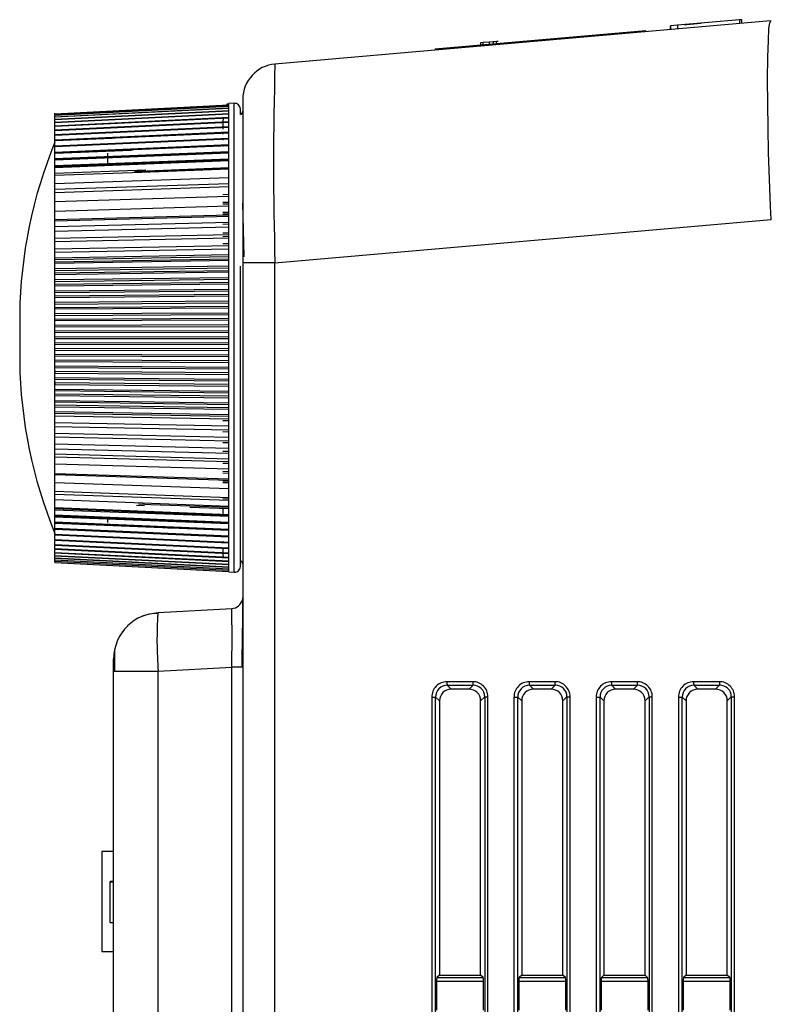
# Model space of a CAD drawing. Extents: x 35 to 796, y 48 to 550.
# Drawn here: x 35 to 56, y 389 to 417 of the extents above; entities that cross this region are included whole.
import ezdxf

# ---------------------------------------------------------------- set-up
doc = ezdxf.new("R2010")
doc.units = 0
doc.layers.get('0').update_dxf_attribs({"linetype": 'CONTINUOUS'})

msp = doc.modelspace()

# ---------------------------------------------------------------- linework, layer by layer
at = {"color": 7, "linetype": 'CONTINUOUS'}
for p, q in [((56.167, 416.4764), (42.0986, 415.2456)), ((53.5239, 416.3452), (53.3235, 416.3276)), ((55.2848, 416.4992), (53.5239, 416.3452)), ((53.5239, 416.3452), (53.5239, 416.2452)), ((53.7297, 416.3632), (53.7779, 416.3674)), ((53.7297, 416.3632), (53.7779, 416.3674)), ((53.7832, 416.3678), (54.1903, 416.4035)), ((53.7832, 416.3678), (54.1903, 416.4035)), ((55.3511, 416.505), (55.2848, 416.4992)), ((55.2848, 416.4992), (55.2848, 416.3992)), ((55.3511, 416.405), (55.3511, 416.505)), ((55.3511, 416.405), (55.3511, 416.505)), ((46.6437, 415.6767), (52.6209, 416.1996)), ((52.6238, 416.1664), (52.6209, 416.1996)), ((53.323, 416.3276), (53.323, 416.2276)), ((53.3235, 416.3276), (53.323, 416.3276)), ((53.3235, 416.2276), (53.3235, 416.3276)), ((47.9358, 415.8569), (47.9358, 415.7897)), ((47.9358, 415.8569), (47.9358, 415.7897)), ((47.9371, 415.8564), (48.0107, 415.8628)), ((47.9371, 415.8564), (48.0107, 415.8628)), ((48.0107, 415.8628), (48.1858, 415.8781)), ((48.0107, 415.7628), (48.0107, 415.8628)), ((48.0107, 415.7628), (48.0107, 415.8628)), ((48.1858, 415.8781), (48.2905, 415.8873)), ((48.1858, 415.8116), (48.1858, 415.8781)), ((48.2905, 415.8873), (48.388, 415.8958)), ((48.2905, 415.8873), (48.2905, 415.8208)), ((48.388, 415.8958), (48.4356, 415.9)), ((48.388, 415.8958), (48.4356, 415.9)), ((48.388, 415.7958), (48.388, 415.8958)), ((48.388, 415.7958), (48.388, 415.8958)), ((48.4357, 415.8999), (48.4357, 415.9)), ((46.6437, 415.6767), (46.6466, 415.6435)), ((40.7857, 414.1068), (40.7445, 414.1047)), ((40.7857, 414.1068), (40.7445, 414.1047)), ((40.9404, 414.1318), (40.7858, 414.1237)), ((40.9404, 414.1318), (40.7858, 414.1237)), ((40.7858, 400.8323), (40.7858, 414.1237)), ((41.1858, 414.2494), (41.1858, 409.6005)), ((41.1858, 414.2494), (41.1858, 409.6005)), ((40.7858, 414.0818), (35.8524, 413.8271)), ((40.7858, 414.0818), (35.8524, 413.8271)), ((40.7858, 414.0781), (35.8524, 413.8236)), ((40.7858, 414.0781), (35.8524, 413.8236)), ((40.7858, 414.0468), (35.8524, 413.7934)), ((40.7858, 414.0468), (35.8524, 413.7934)), ((40.7858, 414.0406), (35.8524, 413.7876)), ((40.7858, 414.0406), (35.8524, 413.7876)), ((40.7858, 413.9937), (35.8524, 413.7424)), ((40.7858, 413.9937), (35.8524, 413.7424)), ((40.7858, 413.9852), (35.8524, 413.7343)), ((40.7858, 413.9852), (35.8524, 413.7343)), ((40.7858, 413.9229), (35.8524, 413.6742)), ((40.7858, 413.9229), (35.8524, 413.6742)), ((40.7858, 413.9119), (35.8524, 413.6638)), ((40.7858, 413.9119), (35.8524, 413.6638)), ((35.8524, 413.8422), (35.8524, 413.8505)), ((35.8524, 413.8422), (35.8524, 413.8505)), ((35.8524, 413.8354), (35.8524, 413.8422)), ((40.7858, 413.8343), (35.8524, 413.5891)), ((40.7858, 413.8343), (35.8524, 413.5891)), ((35.8524, 413.8236), (35.8524, 413.8328)), ((35.8524, 413.8236), (35.8524, 413.8328)), ((40.7857, 414.0887), (40.7535, 414.0871)), ((41.1199, 413.8123), (41.1158, 413.9698)), ((41.1199, 413.8123), (41.1158, 413.9698)), ((35.8524, 413.801), (35.8524, 413.8236)), ((40.7858, 413.821), (35.8524, 413.5764)), ((40.7858, 413.821), (35.8524, 413.5764)), ((35.8524, 413.7876), (35.8524, 413.7984)), ((35.8524, 413.7876), (35.8524, 413.7984)), ((35.8524, 413.7493), (35.8524, 413.7876)), ((35.8524, 413.7343), (35.8524, 413.7467)), ((35.8524, 413.7343), (35.8524, 413.7467)), ((35.8524, 413.6804), (35.8524, 413.7343)), ((40.7858, 413.7283), (35.8524, 413.4872)), ((40.7858, 413.7283), (35.8524, 413.4872)), ((40.7858, 413.7126), (35.8524, 413.4723)), ((40.7858, 413.7126), (35.8524, 413.4723)), ((35.8524, 413.6638), (35.8524, 413.6778)), ((35.8524, 413.6638), (35.8524, 413.6778)), ((35.8524, 413.5945), (35.8524, 413.6638)), ((40.7858, 413.6052), (35.8524, 413.3689)), ((40.7858, 413.6052), (35.8524, 413.3689)), ((35.8524, 413.5764), (35.8524, 413.5919)), ((35.8524, 413.5764), (35.8524, 413.5919)), ((40.7858, 413.5873), (35.8524, 413.3518)), ((40.7858, 413.5873), (35.8524, 413.3518)), ((35.8524, 413.4918), (35.8524, 413.5764)), ((40.6191, 413.6235), (40.6191, 413.4575)), ((40.6191, 413.6235), (40.6191, 413.4575)), ((35.8524, 413.4723), (35.8524, 413.4892)), ((35.8524, 413.4723), (35.8524, 413.4892)), ((35.8524, 413.3726), (35.8524, 413.4723)), ((40.7858, 413.4653), (35.8524, 413.2343)), ((40.7858, 413.4653), (35.8524, 413.2343)), ((40.7858, 413.4451), (35.8524, 413.2151)), ((40.7858, 413.4451), (35.8524, 413.2151)), ((35.8524, 413.3518), (35.8524, 413.37)), ((35.8524, 413.3518), (35.8524, 413.37)), ((35.8524, 413.2375), (35.8524, 413.3518)), ((40.7858, 413.309), (35.8524, 413.0841)), ((40.7858, 413.309), (35.8524, 413.0841)), ((40.7858, 413.2866), (35.8524, 413.0627)), ((40.7858, 413.2866), (35.8524, 413.0627)), ((40.6191, 413.4373), (40.6191, 413.4)), ((40.6191, 413.279), (40.6191, 413.2526)), ((40.6191, 413.2733), (40.6191, 413.2526)), ((35.8524, 413.2151), (35.8524, 413.2349)), ((35.8524, 413.2151), (35.8524, 413.2349)), ((35.8524, 413.0871), (35.8524, 413.2151)), ((40.7858, 413.1368), (35.8524, 412.9184)), ((40.7858, 413.1368), (35.8524, 412.9184)), ((37.4769, 413.1365), (35.8524, 413.0657)), ((37.4769, 413.1365), (35.8524, 413.0657)), ((40.7858, 413.1192), (35.8524, 412.9103)), ((40.7858, 413.1192), (35.8524, 412.9103)), ((40.7858, 413.1122), (35.8524, 412.8951)), ((40.7858, 413.1122), (35.8524, 412.8951)), ((35.8524, 413.0627), (35.8524, 413.0845)), ((35.8524, 413.0627), (35.8524, 413.0845)), ((35.8524, 412.9184), (35.8524, 413.0627)), ((40.6191, 413.1294), (40.6191, 413.0893)), ((40.6191, 413.1294), (40.6191, 413.0893)), ((40.7858, 412.949), (35.8524, 412.7378)), ((40.7858, 412.949), (35.8524, 412.7378)), ((40.7858, 412.9424), (35.8524, 412.7401)), ((40.7858, 412.9424), (35.8524, 412.7401)), ((40.7858, 412.9223), (35.8524, 412.7125)), ((40.7858, 412.9223), (35.8524, 412.7125)), ((35.8524, 412.8951), (35.8524, 412.9187)), ((35.8524, 412.8951), (35.8524, 412.9187)), ((35.8524, 412.7401), (35.8524, 412.8951)), ((35.8524, 412.7164), (38.0291, 412.8051)), ((35.8524, 412.7164), (38.0291, 412.8051)), ((40.7858, 412.7506), (35.8524, 412.5554)), ((40.7858, 412.7506), (35.8524, 412.5554)), ((40.7858, 412.7462), (35.8524, 412.5429)), ((40.7858, 412.7462), (35.8524, 412.5429)), ((35.8524, 412.7125), (35.8524, 412.738)), ((35.8524, 412.7125), (35.8524, 412.738)), ((35.8524, 412.5298), (40.7858, 412.7237)), ((35.8524, 412.5298), (40.7858, 412.7237)), ((40.7858, 412.7176), (35.8524, 412.5157)), ((40.7858, 412.7176), (35.8524, 412.5157)), ((35.8524, 412.5554), (35.8524, 412.7125)), ((37.3524, 412.4396), (37.3524, 412.7204)), ((39.6705, 412.8749), (39.0592, 412.8716)), ((39.6705, 412.8749), (39.0592, 412.8716)), ((40.6191, 412.9418), (40.6191, 412.9107)), ((35.8524, 412.5429), (35.8524, 412.5554)), ((40.7858, 412.5444), (35.8524, 412.3568)), ((40.7858, 412.5444), (35.8524, 412.3568)), ((35.8524, 412.5157), (35.8524, 412.5429)), ((35.8524, 412.5157), (35.8524, 412.5429)), ((40.7858, 412.5289), (35.8524, 412.334)), ((40.7858, 412.5289), (35.8524, 412.334)), ((35.8524, 412.3568), (35.8524, 412.5157)), ((35.8524, 412.3294), (40.7858, 412.5156)), ((35.8524, 412.3294), (40.7858, 412.5156)), ((40.7858, 412.4984), (35.8524, 412.305)), ((40.7858, 412.4984), (35.8524, 412.305)), ((40.6191, 412.5224), (40.6191, 412.4919)), ((40.6191, 412.5224), (40.6191, 412.4919)), ((35.8524, 412.3294), (35.8524, 412.3568)), ((35.8524, 412.334), (35.8524, 412.3568)), ((35.8524, 412.305), (35.8524, 412.334)), ((35.8524, 412.305), (35.8524, 412.334)), ((35.8524, 412.1448), (35.8524, 412.305)), ((40.7858, 412.2979), (38.2244, 412.2013)), ((40.7858, 412.2979), (38.2244, 412.2013)), ((38.2244, 412.2013), (38.2244, 412.2013)), ((38.2244, 412.2013), (38.2244, 412.2013)), ((40.7858, 412.2655), (38.3169, 412.1732)), ((40.7858, 412.2655), (38.3169, 412.1732)), ((38.4117, 412.208), (40.7858, 412.2937)), ((38.4117, 412.208), (40.7858, 412.2937)), ((35.8524, 412.1157), (35.8524, 412.1448)), ((35.8524, 412.1157), (35.8524, 412.1448)), ((35.8524, 412.1118), (35.8524, 412.1157)), ((35.8524, 412.0811), (35.8524, 412.1118)), ((35.8524, 412.0811), (35.8524, 412.1118)), ((35.8524, 411.92), (35.8524, 412.0811)), ((40.7858, 412.0195), (35.8524, 411.8445)), ((40.7858, 412.0195), (35.8524, 411.8445)), ((35.8524, 411.8892), (35.8524, 411.92)), ((35.8524, 411.8892), (35.8524, 411.92)), ((35.8524, 411.877), (35.8524, 411.8892)), ((35.8524, 411.8445), (35.8524, 411.877)), ((35.8524, 411.8445), (35.8524, 411.877)), ((40.7858, 411.8448), (35.8524, 411.683)), ((40.7858, 411.8448), (35.8524, 411.683)), ((35.8524, 411.683), (35.8524, 411.8445)), ((40.7858, 411.761), (35.8524, 411.596)), ((40.7858, 411.761), (35.8524, 411.596)), ((35.8524, 411.6507), (35.8524, 411.683)), ((35.8524, 411.6507), (35.8524, 411.683)), ((35.8524, 411.63), (35.8524, 411.6507)), ((35.8524, 411.596), (35.8524, 411.63)), ((35.8524, 411.596), (35.8524, 411.63)), ((35.8524, 411.4346), (35.8524, 411.596)), ((40.7858, 411.4908), (35.8524, 411.3363)), ((40.7858, 411.4908), (35.8524, 411.3363)), ((35.8524, 411.4008), (35.8524, 411.4346)), ((35.8524, 411.4008), (35.8524, 411.4346)), ((35.8524, 411.3717), (35.8524, 411.4008)), ((35.8524, 411.3363), (35.8524, 411.3717)), ((35.8524, 411.3363), (35.8524, 411.3717)), ((35.8524, 411.1752), (35.8524, 411.3363)), ((40.7858, 411.2096), (35.8524, 411.0659)), ((40.7858, 411.2096), (35.8524, 411.0659)), ((35.8524, 411.1401), (35.8524, 411.1752)), ((35.8524, 411.1401), (35.8524, 411.1752)), ((35.8524, 411.1027), (35.8524, 411.1401)), ((35.8524, 411.0659), (35.8524, 411.1027)), ((35.8524, 411.0659), (35.8524, 411.1027)), ((35.8524, 410.9058), (35.8524, 411.0659)), ((41.2257, 409.7714), (41.1858, 411.2969)), ((41.2257, 409.7714), (41.1858, 411.2969)), ((40.7858, 410.9582), (35.8524, 410.8238)), ((40.7858, 410.9582), (35.8524, 410.8238)), ((40.7858, 410.9181), (35.8524, 410.7857)), ((40.7858, 410.9181), (35.8524, 410.7857)), ((35.8524, 410.8693), (35.8524, 410.9058)), ((35.8524, 410.8693), (35.8524, 410.9058)), ((35.8524, 410.8238), (35.8524, 410.8693)), ((35.8524, 410.7857), (35.8524, 410.8238)), ((35.8524, 410.7857), (35.8524, 410.8238)), ((35.8524, 410.6269), (35.8524, 410.7857)), ((42.0986, 409.6005), (56.1855, 410.8329)), ((40.7858, 410.7482), (35.8524, 410.6269)), ((40.7858, 410.7482), (35.8524, 410.6269)), ((35.8524, 410.5893), (35.8524, 410.6269)), ((35.8524, 410.5893), (35.8524, 410.6269)), ((40.7858, 410.6173), (35.8524, 410.4964)), ((40.7858, 410.6173), (35.8524, 410.4964)), ((35.8524, 410.5357), (35.8524, 410.5893)), ((35.8524, 410.4964), (35.8524, 410.5357)), ((35.8524, 410.4964), (35.8524, 410.5357)), ((35.8524, 410.3395), (35.8524, 410.4964)), ((35.8524, 410.3007), (40.7858, 410.4089)), ((35.8524, 410.3007), (40.7858, 410.4089)), ((35.8524, 410.3007), (35.8524, 410.3395)), ((35.8524, 410.3007), (35.8524, 410.3395)), ((40.7858, 410.3078), (35.8524, 410.1989)), ((40.7858, 410.3078), (35.8524, 410.1989)), ((35.8524, 410.2393), (35.8524, 410.3007)), ((35.8524, 410.1989), (35.8524, 410.2393)), ((35.8524, 410.1989), (35.8524, 410.2393)), ((35.8524, 410.0441), (35.8524, 410.1989)), ((35.8524, 410.0044), (40.7858, 410.1012)), ((35.8524, 410.0044), (40.7858, 410.1012)), ((35.8524, 410.0044), (35.8524, 410.0441)), ((35.8524, 410.0044), (35.8524, 410.0441)), ((35.8524, 409.9352), (35.8524, 410.0044)), ((40.7858, 409.9906), (35.8524, 409.8939)), ((40.7858, 409.9906), (35.8524, 409.8939)), ((35.8524, 409.8939), (35.8524, 409.9352)), ((35.8524, 409.8939), (35.8524, 409.9352)), ((35.8524, 409.7418), (35.8524, 409.8939)), ((40.7858, 409.829), (35.8524, 409.7418)), ((40.7858, 409.829), (35.8524, 409.7418)), ((35.8524, 409.7012), (40.7858, 409.7863)), ((35.8524, 409.7012), (40.7858, 409.7863)), ((35.8524, 409.7012), (35.8524, 409.7418)), ((35.8524, 409.7012), (35.8524, 409.7418)), ((40.7858, 409.7108), (35.8524, 409.6245)), ((40.7858, 409.7108), (35.8524, 409.6245)), ((35.8524, 409.6245), (35.8524, 409.7012)), ((40.7858, 409.6665), (35.8524, 409.5823)), ((40.7858, 409.6665), (35.8524, 409.5823)), ((35.8524, 409.5823), (35.8524, 409.6245)), ((35.8524, 409.5823), (35.8524, 409.6245)), ((35.8524, 409.4332), (35.8524, 409.5823)), ((40.7858, 409.5086), (35.8524, 409.4332)), ((40.7858, 409.5086), (35.8524, 409.4332)), ((35.8524, 409.3919), (40.7858, 409.4651)), ((35.8524, 409.3919), (40.7858, 409.4651)), ((35.8524, 409.3919), (35.8524, 409.4332)), ((35.8524, 409.3919), (35.8524, 409.4332)), ((35.8524, 409.3078), (35.8524, 409.3919)), ((40.7858, 409.3814), (35.8524, 409.3078)), ((40.7858, 409.3814), (35.8524, 409.3078)), ((41.1858, 409.6005), (41.1858, 276.4472)), ((42.0986, 409.6005), (41.1858, 409.6005)), ((42.0986, 276.4472), (42.0986, 409.6005)), ((40.7858, 409.3363), (35.8524, 409.2649)), ((40.7858, 409.3363), (35.8524, 409.2649)), ((35.8524, 409.2649), (35.8524, 409.3078)), ((35.8524, 409.2649), (35.8524, 409.3078)), ((35.8524, 409.1193), (35.8524, 409.2649)), ((40.7858, 409.1826), (35.8524, 409.1193)), ((40.7858, 409.1826), (35.8524, 409.1193)), ((35.8524, 409.0773), (40.7858, 409.1384)), ((35.8524, 409.0773), (40.7858, 409.1384)), ((35.8524, 409.0773), (35.8524, 409.1193)), ((35.8524, 409.0773), (35.8524, 409.1193)), ((35.8524, 408.9861), (35.8524, 409.0773)), ((40.7858, 409.0468), (35.8524, 408.9861)), ((40.7858, 409.0468), (35.8524, 408.9861)), ((40.7858, 409.0011), (35.8524, 408.9426)), ((40.7858, 409.0011), (35.8524, 408.9426)), ((35.8524, 408.9426), (35.8524, 408.9861)), ((35.8524, 408.9426), (35.8524, 408.9861)), ((35.8524, 408.8009), (35.8524, 408.9426)), ((40.7858, 408.852), (35.8524, 408.8009)), ((40.7858, 408.852), (35.8524, 408.8009)), ((35.8524, 408.7584), (40.7858, 408.8072)), ((35.8524, 408.7584), (40.7858, 408.8072)), ((35.8524, 408.7584), (35.8524, 408.8009)), ((35.8524, 408.7584), (35.8524, 408.8009)), ((35.8524, 408.6603), (35.8524, 408.7584)), ((40.7858, 408.708), (35.8524, 408.6603)), ((40.7858, 408.708), (35.8524, 408.6603)), ((40.7858, 408.6617), (35.8524, 408.6163)), ((40.7858, 408.6617), (35.8524, 408.6163)), ((35.8524, 408.6163), (35.8524, 408.6603)), ((35.8524, 408.6163), (35.8524, 408.6603)), ((35.8524, 408.4788), (35.8524, 408.6163)), ((40.7858, 408.5176), (35.8524, 408.4788)), ((40.7858, 408.5176), (35.8524, 408.4788)), ((35.8524, 408.4359), (35.8524, 408.4788)), ((35.8524, 408.4359), (35.8524, 408.4788)), ((35.8524, 408.4359), (40.7858, 408.4724)), ((35.8524, 408.4359), (40.7858, 408.4724)), ((35.8524, 408.3313), (35.8524, 408.4359)), ((40.7858, 408.3657), (35.8524, 408.3313)), ((40.7858, 408.3657), (35.8524, 408.3313)), ((35.8524, 408.2869), (35.8524, 408.3313)), ((35.8524, 408.2869), (35.8524, 408.3313)), ((40.7858, 408.3191), (35.8524, 408.2869)), ((40.7858, 408.3191), (35.8524, 408.2869)), ((35.8524, 408.154), (35.8524, 408.2869)), ((34.8524, 408.1447), (34.8524, 407.478)), ((40.7858, 408.1803), (35.8524, 408.154)), ((40.7858, 408.1803), (35.8524, 408.154)), ((35.8524, 408.1108), (35.8524, 408.154)), ((35.8524, 408.1108), (35.8524, 408.154)), ((35.8524, 408.1108), (40.7858, 408.1348)), ((35.8524, 408.1108), (40.7858, 408.1348)), ((35.8524, 407.9999), (35.8524, 408.1108)), ((40.7858, 408.0211), (35.8524, 407.9999)), ((40.7858, 408.0211), (35.8524, 407.9999)), ((35.8524, 407.9553), (35.8524, 407.9999)), ((35.8524, 407.9553), (35.8524, 407.9999)), ((40.7858, 407.9742), (35.8524, 407.9553)), ((40.7858, 407.9742), (35.8524, 407.9553)), ((35.8524, 407.8274), (35.8524, 407.9553)), ((40.7858, 407.8411), (35.8524, 407.8274)), ((40.7858, 407.8411), (35.8524, 407.8274)), ((35.8524, 407.784), (35.8524, 407.8274)), ((35.8524, 407.784), (35.8524, 407.8274)), ((35.8524, 407.784), (40.7858, 407.7954)), ((35.8524, 407.784), (40.7858, 407.7954)), ((35.8524, 407.6671), (35.8524, 407.784)), ((34.8524, 407.478), (34.8524, 406.8114)), ((40.7858, 407.6749), (35.8524, 407.6671)), ((40.7858, 407.6749), (35.8524, 407.6671)), ((35.8524, 407.6224), (35.8524, 407.6671)), ((35.8524, 407.6224), (35.8524, 407.6671)), ((40.7858, 407.6279), (35.8524, 407.6224)), ((40.7858, 407.6279), (35.8524, 407.6224)), ((35.8524, 407.4998), (35.8524, 407.6224)), ((40.7858, 407.5009), (35.8524, 407.4998)), ((40.7858, 407.5009), (35.8524, 407.4998)), ((35.8524, 407.4563), (35.8524, 407.4998)), ((35.8524, 407.4563), (35.8524, 407.4998)), ((35.8524, 407.3337), (35.8524, 407.4563)), ((35.8524, 407.4563), (40.7858, 407.4552)), ((35.8524, 407.4563), (40.7858, 407.4552)), ((35.8524, 407.289), (35.8524, 407.3337)), ((40.7858, 407.3282), (35.8524, 407.3337)), ((35.8524, 407.289), (35.8524, 407.3337)), ((40.7858, 407.3282), (35.8524, 407.3337)), ((40.7858, 407.2812), (35.8524, 407.289)), ((35.8524, 407.1721), (35.8524, 407.289)), ((40.7858, 407.2812), (35.8524, 407.289)), ((40.7858, 407.1607), (35.8524, 407.1721)), ((35.8524, 407.1287), (35.8524, 407.1721)), ((40.7858, 407.1607), (35.8524, 407.1721)), ((35.8524, 407.1287), (35.8524, 407.1721)), ((35.8524, 407.0008), (35.8524, 407.1287)), ((35.8524, 407.1287), (40.7858, 407.115)), ((35.8524, 407.1287), (40.7858, 407.115)), ((35.8524, 406.9562), (35.8524, 407.0008)), ((40.7858, 406.9819), (35.8524, 407.0008)), ((35.8524, 406.9562), (35.8524, 407.0008)), ((40.7858, 406.9819), (35.8524, 407.0008)), ((40.7858, 406.935), (35.8524, 406.9562)), ((35.8524, 406.8453), (35.8524, 406.9562)), ((40.7858, 406.935), (35.8524, 406.9562)), ((40.7858, 406.8213), (35.8524, 406.8453)), ((35.8524, 406.8021), (35.8524, 406.8453)), ((40.7858, 406.8213), (35.8524, 406.8453)), ((35.8524, 406.8021), (35.8524, 406.8453)), ((35.8524, 406.6692), (35.8524, 406.8021)), ((35.8524, 406.8021), (40.7858, 406.7758)), ((35.8524, 406.8021), (40.7858, 406.7758)), ((35.8524, 406.6248), (35.8524, 406.6692)), ((40.7858, 406.637), (35.8524, 406.6692)), ((35.8524, 406.6248), (35.8524, 406.6692)), ((40.7858, 406.637), (35.8524, 406.6692)), ((40.7858, 406.5904), (35.8524, 406.6248)), ((35.8524, 406.5202), (35.8524, 406.6248)), ((40.7858, 406.5904), (35.8524, 406.6248)), ((40.7858, 406.4837), (35.8524, 406.5202)), ((35.8524, 406.4773), (35.8524, 406.5202)), ((40.7858, 406.4837), (35.8524, 406.5202)), ((35.8524, 406.4773), (35.8524, 406.5202)), ((35.8524, 406.3398), (35.8524, 406.4773)), ((35.8524, 406.4773), (40.7858, 406.4385)), ((35.8524, 406.4773), (40.7858, 406.4385)), ((35.8524, 406.2958), (35.8524, 406.3398)), ((40.7858, 406.2943), (35.8524, 406.3398)), ((35.8524, 406.2958), (35.8524, 406.3398)), ((40.7858, 406.2943), (35.8524, 406.3398)), ((40.7858, 406.2481), (35.8524, 406.2958)), ((35.8524, 406.1978), (35.8524, 406.2958)), ((40.7858, 406.2481), (35.8524, 406.2958)), ((35.8535, 406.5535), (35.8535, 406.4725)), ((40.7858, 406.1489), (35.8524, 406.1978)), ((35.8524, 406.1553), (35.8524, 406.1978)), ((40.7858, 406.1489), (35.8524, 406.1978)), ((35.8524, 406.1553), (35.8524, 406.1978)), ((35.8524, 406.0135), (35.8524, 406.1553)), ((35.8524, 406.1553), (40.7858, 406.1041)), ((35.8524, 406.1553), (40.7858, 406.1041)), ((35.8524, 405.97), (35.8524, 406.0135)), ((40.7858, 405.955), (35.8524, 406.0135)), ((35.8524, 405.97), (35.8524, 406.0135)), ((40.7858, 405.955), (35.8524, 406.0135)), ((35.8535, 406.2236), (35.8535, 406.1633)), ((40.7858, 405.9092), (35.8524, 405.97)), ((35.8524, 405.8788), (35.8524, 405.97)), ((40.7858, 405.9092), (35.8524, 405.97)), ((40.7858, 405.8176), (35.8524, 405.8788)), ((35.8524, 405.8369), (35.8524, 405.8788)), ((40.7858, 405.8176), (35.8524, 405.8788)), ((35.8524, 405.8369), (35.8524, 405.8788)), ((35.8524, 405.8369), (40.7858, 405.7734)), ((35.8524, 405.6912), (35.8524, 405.8369)), ((35.8524, 405.8369), (40.7858, 405.7734)), ((40.7858, 405.6197), (35.8524, 405.6912)), ((35.8524, 405.6483), (35.8524, 405.6912)), ((40.7858, 405.6197), (35.8524, 405.6912)), ((35.8524, 405.6483), (35.8524, 405.6912)), ((40.7858, 405.5747), (35.8524, 405.6483)), ((35.8524, 405.5642), (35.8524, 405.6483)), ((40.7858, 405.5747), (35.8524, 405.6483)), ((40.7858, 405.491), (35.8524, 405.5642)), ((35.8524, 405.5229), (35.8524, 405.5642)), ((40.7858, 405.491), (35.8524, 405.5642)), ((35.8524, 405.5229), (35.8524, 405.5642)), ((35.8524, 405.5229), (40.7858, 405.4475)), ((35.8524, 405.3738), (35.8524, 405.5229)), ((35.8524, 405.5229), (40.7858, 405.4475)), ((40.7858, 405.2896), (35.8524, 405.3738)), ((35.8524, 405.3316), (35.8524, 405.3738)), ((40.7858, 405.2896), (35.8524, 405.3738)), ((35.8524, 405.3316), (35.8524, 405.3738)), ((40.7858, 405.2453), (35.8524, 405.3316)), ((35.8524, 405.2549), (35.8524, 405.3316)), ((40.7858, 405.2453), (35.8524, 405.3316)), ((40.7858, 405.1698), (35.8524, 405.2549)), ((35.8524, 405.2144), (35.8524, 405.2549)), ((40.7858, 405.1698), (35.8524, 405.2549)), ((35.8524, 405.2144), (35.8524, 405.2549)), ((35.8524, 405.0622), (35.8524, 405.2144)), ((40.7858, 404.9655), (35.8524, 405.0622)), ((35.8524, 405.0209), (35.8524, 405.0622)), ((40.7858, 404.9655), (35.8524, 405.0622)), ((35.8524, 405.0209), (35.8524, 405.0622)), ((35.8524, 404.9517), (35.8524, 405.0209)), ((40.7858, 404.8549), (35.8524, 404.9517)), ((35.8524, 404.912), (35.8524, 404.9517)), ((40.7858, 404.8549), (35.8524, 404.9517)), ((35.8524, 404.912), (35.8524, 404.9517)), ((35.8524, 404.7572), (35.8524, 404.912)), ((40.7858, 404.6483), (35.8524, 404.7572)), ((35.8524, 404.7168), (35.8524, 404.7572)), ((40.7858, 404.6483), (35.8524, 404.7572)), ((35.8524, 404.7168), (35.8524, 404.7572)), ((35.8524, 404.6554), (35.8524, 404.7168)), ((40.7858, 404.5472), (35.8524, 404.6554)), ((35.8524, 404.6167), (35.8524, 404.6554)), ((40.7858, 404.5472), (35.8524, 404.6554)), ((35.8524, 404.6167), (35.8524, 404.6554)), ((35.8524, 404.4597), (35.8524, 404.6167)), ((40.7858, 404.3388), (35.8524, 404.4597)), ((35.8524, 404.4204), (35.8524, 404.4597)), ((40.7858, 404.3388), (35.8524, 404.4597)), ((35.8524, 404.4204), (35.8524, 404.4597)), ((35.8524, 404.3668), (35.8524, 404.4204)), ((35.8524, 404.3292), (35.8524, 404.3668)), ((35.8524, 404.3292), (35.8524, 404.3668)), ((35.8524, 404.3292), (40.7858, 404.2079)), ((35.8524, 404.1704), (35.8524, 404.3292)), ((35.8524, 404.3292), (40.7858, 404.2079)), ((40.7858, 404.0379), (35.8524, 404.1704)), ((35.8524, 404.1323), (35.8524, 404.1704)), ((40.7858, 404.0379), (35.8524, 404.1704)), ((35.8524, 404.1323), (35.8524, 404.1704)), ((35.8524, 404.0868), (35.8524, 404.1323)), ((40.7858, 403.9567), (35.8524, 404.0868)), ((35.8524, 404.0504), (35.8524, 404.0868)), ((40.7858, 403.9567), (35.8524, 404.0868)), ((35.8524, 404.0504), (35.8524, 404.0868)), ((35.8524, 403.8903), (35.8524, 404.0504)), ((40.7858, 403.7465), (35.8524, 403.8903)), ((35.8524, 403.8533), (35.8524, 403.8903)), ((40.7858, 403.7465), (35.8524, 403.8903)), ((35.8524, 403.8533), (35.8524, 403.8903)), ((35.8524, 403.816), (35.8524, 403.8533)), ((35.8524, 403.7809), (35.8524, 403.816)), ((35.8524, 403.7809), (35.8524, 403.816)), ((35.8524, 403.6199), (35.8524, 403.7809)), ((40.7858, 403.4653), (35.8524, 403.6199)), ((35.8524, 403.5844), (35.8524, 403.6199)), ((40.7858, 403.4653), (35.8524, 403.6199)), ((35.8524, 403.5844), (35.8524, 403.6199)), ((40.7858, 403.428), (35.8524, 403.5844)), ((35.8524, 403.5553), (35.8524, 403.5844)), ((40.7858, 403.428), (35.8524, 403.5844)), ((35.8524, 403.5216), (35.8524, 403.5553)), ((35.8524, 403.5216), (35.8524, 403.5553)), ((35.8524, 403.3601), (35.8524, 403.5216)), ((40.7858, 403.1951), (35.8524, 403.3601)), ((35.8524, 403.3261), (35.8524, 403.3601)), ((40.7858, 403.1951), (35.8524, 403.3601)), ((35.8524, 403.3261), (35.8524, 403.3601)), ((35.8524, 403.3054), (35.8524, 403.3261)), ((35.8524, 403.2731), (35.8524, 403.3054)), ((35.8524, 403.2731), (35.8524, 403.3054)), ((35.8524, 403.1116), (35.8524, 403.2731)), ((40.7858, 402.9366), (35.8524, 403.1116)), ((35.8524, 403.0791), (35.8524, 403.1116)), ((40.7858, 402.9366), (35.8524, 403.1116)), ((35.8524, 403.0791), (35.8524, 403.1116)), ((35.8524, 403.0668), (35.8524, 403.0791)), ((35.8524, 403.0362), (35.8524, 403.0668)), ((35.8524, 403.0362), (35.8524, 403.0668)), ((35.8524, 403.0362), (40.7858, 402.8652)), ((35.8524, 402.8751), (35.8524, 403.0362)), ((35.8524, 403.0362), (40.7858, 402.8652)), ((35.8524, 402.8442), (35.8524, 402.8751)), ((35.8524, 402.8442), (35.8524, 402.8751)), ((35.8524, 402.8114), (35.8524, 402.8404)), ((35.8524, 402.8114), (35.8524, 402.8404)), ((35.8524, 402.6512), (35.8524, 402.8114)), ((40.7858, 402.4577), (35.8524, 402.6512)), ((35.8524, 402.6221), (35.8524, 402.6512)), ((40.7858, 402.4577), (35.8524, 402.6512)), ((35.8524, 402.6221), (35.8524, 402.6512)), ((38.1668, 402.7271), (38.397, 402.7188)), ((38.2244, 402.7548), (38.2244, 402.7548)), ((38.2244, 402.7548), (38.2244, 402.7548)), ((40.7858, 402.6582), (38.5718, 402.7417)), ((40.7858, 402.6582), (38.5718, 402.7417)), ((40.7858, 402.6906), (38.5945, 402.7725)), ((40.7858, 402.6906), (38.5945, 402.7725)), ((39.6778, 402.6721), (40.7858, 402.6318)), ((40.7858, 402.4405), (35.8524, 402.6267)), ((35.8524, 402.5994), (35.8524, 402.6267)), ((40.7858, 402.4405), (35.8524, 402.6267)), ((40.7858, 402.4271), (35.8524, 402.6221)), ((40.7858, 402.4271), (35.8524, 402.6221)), ((35.8524, 402.5994), (35.8524, 402.6221)), ((35.8524, 402.5994), (40.7858, 402.4117)), ((35.8524, 402.4405), (35.8524, 402.5994)), ((35.8524, 402.5994), (40.7858, 402.4117)), ((40.7858, 402.2385), (35.8524, 402.4405)), ((35.8524, 402.4132), (35.8524, 402.4405)), ((40.7858, 402.2385), (35.8524, 402.4405)), ((35.8524, 402.4132), (35.8524, 402.4405)), ((40.7858, 402.2323), (35.8524, 402.4263)), ((40.7858, 402.2323), (35.8524, 402.4263)), ((40.7858, 402.2099), (35.8524, 402.4132)), ((40.7858, 402.2099), (35.8524, 402.4132)), ((35.8524, 402.4008), (35.8524, 402.4124)), ((35.8524, 402.4008), (40.7858, 402.2054)), ((35.8524, 402.2436), (35.8524, 402.4008)), ((35.8524, 402.4008), (40.7858, 402.2054)), ((37.3524, 402.2357), (37.3524, 402.3721)), ((40.6191, 402.6379), (40.6191, 402.4337)), ((40.6191, 402.6379), (40.7858, 402.6318)), ((40.6191, 402.6379), (40.6191, 402.4337)), ((40.7858, 402.0337), (35.8524, 402.2436)), ((35.8524, 402.2182), (35.8524, 402.2436)), ((40.7858, 402.0337), (35.8524, 402.2436)), ((35.8524, 402.2182), (35.8524, 402.2436)), ((38.0526, 402.15), (35.8524, 402.2397)), ((38.0526, 402.15), (35.8524, 402.2397)), ((40.7858, 402.0071), (35.8524, 402.2182)), ((40.7858, 402.0071), (35.8524, 402.2182)), ((35.8524, 402.2161), (40.7858, 402.0137)), ((35.8524, 402.0611), (35.8524, 402.2161)), ((35.8524, 402.2161), (40.7858, 402.0137)), ((40.7858, 401.8439), (35.8524, 402.0611)), ((35.8524, 402.0377), (35.8524, 402.0611)), ((40.7858, 401.8439), (35.8524, 402.0611)), ((35.8524, 402.0377), (35.8524, 402.0611)), ((35.8524, 402.0458), (40.7858, 401.8369)), ((35.8524, 402.0458), (40.7858, 401.8369)), ((40.7858, 401.8193), (35.8524, 402.0377)), ((35.8524, 401.8934), (35.8524, 402.0377)), ((40.7858, 401.8193), (35.8524, 402.0377)), ((40.7858, 401.6695), (35.8524, 401.8934)), ((35.8524, 401.8934), (35.8524, 401.8715)), ((40.7858, 401.6695), (35.8524, 401.8934)), ((35.8524, 401.8934), (35.8524, 401.8715)), ((35.8524, 401.8904), (37.478, 401.8196)), ((35.8524, 401.8904), (37.478, 401.8196)), ((40.7858, 401.647), (35.8524, 401.872)), ((40.7858, 401.647), (35.8524, 401.872)), ((35.8524, 401.741), (35.8524, 401.8689)), ((40.6191, 402.0408), (40.6191, 402.0142)), ((40.6191, 401.8668), (40.6191, 401.8267)), ((40.6191, 401.8668), (40.6191, 401.8267)), ((40.7858, 401.511), (35.8524, 401.741)), ((35.8524, 401.741), (35.8524, 401.7207)), ((40.7858, 401.511), (35.8524, 401.741)), ((35.8524, 401.741), (35.8524, 401.7207)), ((40.7858, 401.4907), (35.8524, 401.7217)), ((40.7858, 401.4907), (35.8524, 401.7217)), ((35.8524, 401.6044), (35.8524, 401.7181)), ((40.7858, 401.3688), (35.8524, 401.6044)), ((35.8524, 401.6044), (35.8524, 401.5856)), ((40.7858, 401.3688), (35.8524, 401.6044)), ((35.8524, 401.6044), (35.8524, 401.5856)), ((40.7858, 401.3508), (35.8524, 401.5872)), ((40.7858, 401.3508), (35.8524, 401.5872)), ((35.8524, 401.4838), (35.8524, 401.583)), ((40.6191, 401.7035), (40.6191, 401.6828)), ((40.6191, 401.7035), (40.6191, 401.677)), ((40.7858, 401.2434), (35.8524, 401.4838)), ((35.8524, 401.4838), (35.8524, 401.4667)), ((40.7858, 401.2434), (35.8524, 401.4838)), ((35.8524, 401.4838), (35.8524, 401.4667)), ((40.7858, 401.2277), (35.8524, 401.4688)), ((40.7858, 401.2277), (35.8524, 401.4688)), ((35.8524, 401.3797), (35.8524, 401.4641)), ((40.7858, 401.1351), (35.8524, 401.3797)), ((35.8524, 401.3797), (35.8524, 401.3643)), ((40.7858, 401.1351), (35.8524, 401.3797)), ((35.8524, 401.3797), (35.8524, 401.3643)), ((40.7858, 401.1218), (35.8524, 401.3669)), ((40.7858, 401.1218), (35.8524, 401.3669)), ((35.8524, 401.2923), (35.8524, 401.3617)), ((40.7858, 401.0442), (35.8524, 401.2923)), ((35.8524, 401.2923), (35.8524, 401.2786)), ((40.7858, 401.0442), (35.8524, 401.2923)), ((35.8524, 401.2923), (35.8524, 401.2786)), ((40.7858, 401.0332), (35.8524, 401.2818)), ((40.7858, 401.0332), (35.8524, 401.2818)), ((35.8524, 401.2218), (35.8524, 401.276)), ((40.6191, 401.4985), (40.6191, 401.3326)), ((40.6191, 401.4985), (40.6191, 401.3326)), ((40.7858, 400.9709), (35.8524, 401.2218)), ((35.8524, 401.2218), (35.8524, 401.2095)), ((40.7858, 400.9709), (35.8524, 401.2218)), ((35.8524, 401.2218), (35.8524, 401.2095)), ((40.7858, 400.9623), (35.8524, 401.2136)), ((40.7858, 400.9623), (35.8524, 401.2136)), ((35.8524, 401.1685), (35.8524, 401.2069)), ((40.7858, 400.9155), (35.8524, 401.1685)), ((35.8524, 401.1685), (35.8524, 401.1575)), ((40.7858, 400.9155), (35.8524, 401.1685)), ((35.8524, 401.1685), (35.8524, 401.1575)), ((40.7858, 400.9093), (35.8524, 401.1627)), ((40.7858, 400.9093), (35.8524, 401.1627)), ((35.8524, 401.1325), (35.8524, 401.1549)), ((40.7858, 400.878), (35.8524, 401.1325)), ((35.8524, 401.123), (35.8524, 401.1325)), ((40.7858, 400.878), (35.8524, 401.1325)), ((35.8524, 401.123), (35.8524, 401.1325)), ((40.7858, 400.8743), (35.8524, 401.129)), ((40.7858, 400.8743), (35.8524, 401.129)), ((35.8524, 401.1139), (35.8524, 401.1204)), ((35.8524, 401.1057), (35.8524, 401.1139)), ((35.8524, 401.1057), (35.8524, 401.1139)), ((35.8524, 401.1054), (40.7857, 400.8493)), ((35.8524, 401.1054), (40.7857, 400.8493)), ((41.1158, 400.9863), (41.1199, 401.1438)), ((41.1158, 400.9863), (41.1199, 401.1438)), ((40.7858, 400.8323), (40.9404, 400.8242)), ((40.7858, 400.8323), (40.9404, 400.8242)), ((38.7708, 399.652), (38.7826, 399.6854)), ((38.7708, 399.652), (38.7826, 399.6854)), ((38.7826, 399.6854), (40.8699, 399.7948)), ((37.5191, 398.021), (37.5191, 398.3539)), ((37.5191, 398.021), (37.5191, 398.3539)), ((37.5191, 284.935), (37.5191, 398.021)), ((37.5191, 398.021), (38.7826, 398.021)), ((38.7826, 398.021), (40.8699, 398.1304)), ((38.7826, 284.935), (38.7826, 398.021)), ((40.8699, 284.8256), (40.8699, 398.1304)), ((41.1858, 398.1304), (40.8699, 398.1304)), ((47.7112, 397.7178), (46.979, 397.7178)), ((50.0445, 397.7178), (49.3123, 397.7178)), ((52.3779, 397.7178), (51.6457, 397.7178)), ((54.7112, 397.7178), (53.979, 397.7178)), ((46.9867, 397.6185), (47.7188, 397.6185)), ((46.9867, 397.6185), (47.0979, 397.5061)), ((47.6052, 397.5061), (47.0979, 397.5061)), ((47.7188, 397.6185), (47.6052, 397.5061)), ((49.32, 397.6185), (50.0522, 397.6185)), ((49.32, 397.6185), (49.4312, 397.5061)), ((49.9385, 397.5061), (49.4312, 397.5061)), ((50.0522, 397.6185), (49.9385, 397.5061)), ((51.6533, 397.6185), (52.3855, 397.6185)), ((51.6533, 397.6185), (51.7646, 397.5061)), ((52.2718, 397.5061), (51.7646, 397.5061)), ((52.3855, 397.6185), (52.2718, 397.5061)), ((53.9867, 397.6185), (54.7188, 397.6185)), ((53.9867, 397.6185), (54.0979, 397.5061)), ((54.6052, 397.5061), (54.0979, 397.5061)), ((54.7188, 397.6185), (54.6052, 397.5061)), ((46.5489, 397.283), (46.5489, 294.3666)), ((46.5489, 397.283), (46.6569, 397.283)), ((46.6569, 294.3666), (46.6569, 397.283)), ((46.7671, 397.1717), (46.6569, 397.283)), ((46.7671, 397.1717), (46.7671, 389.3935)), ((48.0508, 397.2923), (47.936, 397.1788)), ((47.936, 389.3935), (47.936, 397.1788)), ((48.0508, 397.2923), (48.1413, 397.2923)), ((48.0508, 397.2923), (48.0508, 294.3574)), ((48.1413, 294.3574), (48.1413, 397.2923)), ((48.8822, 397.283), (48.8822, 294.3666)), ((48.8822, 397.283), (48.9902, 397.283)), ((48.9902, 294.3666), (48.9902, 397.283)), ((49.1004, 397.1717), (48.9902, 397.283)), ((49.1004, 397.1717), (49.1004, 389.3935)), ((50.3841, 397.2923), (50.2694, 397.1788)), ((50.2694, 389.3935), (50.2694, 397.1788)), ((50.3841, 397.2923), (50.4746, 397.2923)), ((50.3841, 397.2923), (50.3841, 294.3574)), ((50.4746, 294.3574), (50.4746, 397.2923)), ((51.2156, 397.283), (51.2156, 294.3666)), ((51.2156, 397.283), (51.3235, 397.283)), ((51.3235, 294.3666), (51.3235, 397.283)), ((51.4337, 397.1717), (51.3235, 397.283)), ((51.4337, 397.1717), (51.4337, 389.3935)), ((52.7174, 397.2923), (52.6027, 397.1788)), ((52.6027, 389.3935), (52.6027, 397.1788)), ((52.7174, 397.2923), (52.808, 397.2923)), ((52.7174, 397.2923), (52.7174, 294.3574)), ((52.808, 294.3574), (52.808, 397.2923)), ((53.5489, 397.283), (53.5489, 294.3666)), ((53.5489, 397.283), (53.6569, 397.283)), ((53.6569, 294.3666), (53.6569, 397.283)), ((53.7671, 397.1717), (53.6569, 397.283)), ((53.7671, 397.1717), (53.7671, 389.3935)), ((55.0508, 397.2923), (54.936, 397.1788)), ((54.936, 389.3935), (54.936, 397.1788)), ((55.0508, 397.2923), (55.1413, 397.2923)), ((55.0508, 397.2923), (55.0508, 294.3574)), ((55.1413, 294.3574), (55.1413, 397.2923)), ((37.5191, 392.8947), (37.1858, 392.8947)), ((37.5191, 392.8947), (37.1858, 392.8947)), ((37.1858, 392.8947), (37.1858, 390.0614)), ((37.4191, 392.0546), (37.5191, 392.0546)), ((37.4191, 392.0411), (37.4191, 392.0524)), ((37.4191, 392.0524), (37.5191, 392.0524)), ((37.4191, 392.0411), (37.5191, 392.0411)), ((37.4191, 390.8857), (37.4191, 392.0411)), ((37.4191, 390.8857), (37.5191, 390.8857)), ((37.4191, 390.8857), (37.4191, 390.8722)), ((37.5191, 390.8722), (37.4191, 390.8722)), ((37.1858, 390.0614), (37.5191, 390.0614)), ((37.1858, 390.0614), (37.5191, 390.0614)), ((46.7671, 389.3935), (46.6965, 389.3222)), ((46.6965, 389.3222), (48.0082, 389.3222)), ((46.7671, 389.3935), (47.936, 389.3935)), ((48.0082, 389.3222), (47.936, 389.3935)), ((49.1004, 389.3935), (49.0298, 389.3222)), ((49.0298, 389.3222), (50.3415, 389.3222)), ((49.1004, 389.3935), (50.2694, 389.3935)), ((50.3415, 389.3222), (50.2694, 389.3935)), ((51.4337, 389.3935), (51.3631, 389.3222)), ((51.3631, 389.3222), (52.6748, 389.3222)), ((51.4337, 389.3935), (52.6027, 389.3935)), ((52.6748, 389.3222), (52.6027, 389.3935)), ((53.7671, 389.3935), (53.6965, 389.3222)), ((53.6965, 389.3222), (55.0082, 389.3222)), ((53.7671, 389.3935), (54.936, 389.3935)), ((55.0082, 389.3222), (54.936, 389.3935)), ((46.6858, 389.2229), (46.6858, 388.3998)), ((46.6858, 389.2229), (48.0191, 389.2229)), ((48.0191, 388.3998), (48.0191, 389.2229)), ((49.0191, 389.2229), (49.0191, 388.3998)), ((49.0191, 389.2229), (50.3524, 389.2229)), ((50.3524, 388.3998), (50.3524, 389.2229)), ((51.3524, 389.2229), (51.3524, 388.3998)), ((51.3524, 389.2229), (52.6858, 389.2229)), ((52.6858, 388.3998), (52.6858, 389.2229)), ((53.6858, 389.2229), (53.6858, 388.3998)), ((53.6858, 389.2229), (55.0191, 389.2229)), ((55.0191, 388.3998), (55.0191, 389.2229))]:
    msp.add_line(p, q, dxfattribs=at)
at = {"color": 8, "linetype": 'CONTINUOUS'}
for p, q in [((40.9404, 400.8242), (40.9404, 414.1318)), ((40.7858, 414.0987), (40.7213, 414.0953)), ((40.7858, 414.0975), (40.7225, 414.0942)), ((40.777, 412.566), (40.777, 412.5117)), ((38.4326, 412.2387), (35.8524, 412.1448)), ((38.4326, 412.2387), (35.8524, 412.1448)), ((38.3169, 412.1732), (35.8524, 412.0811)), ((38.3169, 412.1732), (35.8524, 412.0811)), ((38.2244, 412.2013), (38.1078, 412.1969)), ((38.2244, 412.2013), (38.1078, 412.1969)), ((38.2244, 412.2012), (38.4117, 412.208)), ((38.2244, 412.2012), (38.4117, 412.208)), ((40.777, 412.3375), (40.777, 412.2848)), ((40.6191, 411.5462), (40.7858, 411.5513)), ((40.7858, 411.3175), (40.6191, 411.3127)), ((40.7858, 411.3175), (40.6191, 411.3127)), ((40.6191, 411.2758), (40.7858, 411.2805)), ((40.6191, 411.2758), (40.7858, 411.2805)), ((40.7858, 411.0377), (40.6191, 411.0333)), ((40.7858, 411.0377), (40.6191, 411.0333)), ((40.6191, 410.995), (40.7858, 410.9994)), ((40.6191, 410.995), (40.7858, 410.9994)), ((40.6191, 410.7045), (40.7858, 410.7086)), ((40.6191, 410.7045), (40.7858, 410.7086)), ((40.7858, 410.4497), (40.6191, 410.4459)), ((40.7858, 410.4497), (40.6191, 410.4459)), ((40.7858, 410.3502), (40.6191, 410.3465)), ((40.7858, 410.143), (40.6191, 410.1397)), ((40.7858, 410.143), (40.6191, 410.1397)), ((41.1158, 400.9863), (41.1158, 409.5124)), ((40.6191, 405.13), (40.7858, 405.1271)), ((40.6191, 405.13), (40.7858, 405.1271)), ((40.6191, 404.8164), (40.7858, 404.8131)), ((40.6191, 404.8164), (40.7858, 404.8131)), ((40.6191, 404.5101), (40.7858, 404.5064)), ((40.6191, 404.5101), (40.7858, 404.5064)), ((40.7858, 404.2475), (40.6191, 404.2516)), ((40.7858, 404.2475), (40.6191, 404.2516)), ((40.6191, 403.9228), (40.7858, 403.9183)), ((40.6191, 403.9228), (40.7858, 403.9183)), ((40.7858, 403.6756), (40.6191, 403.6803)), ((40.7858, 403.6756), (40.6191, 403.6803)), ((40.6191, 403.6433), (40.7858, 403.6385)), ((40.6191, 403.6433), (40.7858, 403.6385)), ((40.7858, 403.4048), (40.6191, 403.4099)), ((40.7858, 403.4048), (40.6191, 403.4099)), ((40.6191, 403.3744), (40.7858, 403.3693)), ((40.6191, 403.3744), (40.7858, 403.3693)), ((38.5945, 402.7725), (35.8524, 402.8751)), ((38.5945, 402.7725), (35.8524, 402.8751)), ((38.5718, 402.7417), (38.2244, 402.7548)), ((40.7858, 402.8976), (40.6191, 402.9033)), ((40.7858, 402.8976), (40.6191, 402.9033))]:
    msp.add_line(p, q, dxfattribs=at)
at = {"color": 7, "linetype": 'CONTINUOUS', "flags": 128}
for points in [[(56.1853, 410.8329), (56.1662, 411.2167), (56.13, 411.9787), (56.1088, 412.7337), (56.0994, 413.4392), (56.0851, 414.1078), (56.0738, 414.8189), (56.0857, 415.438), (56.1015, 415.9157), (56.117, 416.2594), (56.146, 416.4201), (56.1853, 416.478)], [(56.1853, 410.8329), (56.1662, 411.2167), (56.13, 411.9787), (56.1088, 412.7337), (56.0994, 413.4392), (56.0851, 414.1078), (56.0738, 414.8189), (56.0857, 415.438), (56.1015, 415.9157), (56.117, 416.2594), (56.146, 416.4201), (56.1853, 416.478)], [(39.0588, 402.0845), (39.1259, 402.0841), (39.6704, 402.0812)], [(39.0588, 402.0845), (39.1259, 402.0841), (39.6704, 402.0812)], [(41.1846, 399.7474), (41.1851, 399.8264), (41.1857, 400.0951)], [(41.1846, 399.7474), (41.1851, 399.8264), (41.1857, 400.0951)], [(38.3345, 399.5826), (38.5327, 399.6484), (38.7826, 399.6854)], [(38.3345, 399.5826), (38.5327, 399.6484), (38.7826, 399.6854)]]:
    msp.add_lwpolyline(points, dxfattribs=at)
at = {"color": 7, "linetype": 'CONTINUOUS'}
for centre, radius, start, end in [((42.1858, 414.2494), 1, 95, 180), ((135.3595, 412.423), 93.3036, 178.266466, 181.733534), ((135.3595, 412.423), 93.3036, 178.266466, 181.733534), ((40.9492, 413.9654), 0.1667, 1.5, 93), ((41.0858, 413.9063), 0.1, 289.95745, 0), ((40.7858, 413.6235), 0.1667, 149.75467, 180), ((48.1845, 407.9608), 13.3333, 157.6416, 179.20983), ((48.1845, 406.9952), 13.3333, 180.79017, 202.3584), ((40.7858, 401.3326), 0.1667, 180, 210.18393), ((40.9492, 400.9907), 0.1667, 267, 358.5), ((41.0858, 401.0498), 0.1, 0, 70.04255), ((40.8524, 400.1277), 0.3333, 273, 345.70028), ((38.7636, 398.4562), 1.1982, 88.56452, 135.20404), ((38.7636, 398.4562), 1.1982, 88.56452, 135.20404), ((10.2031, 398.9626), 30.678, 358.44557, 1.55443), ((10.2031, 398.9626), 30.678, 358.44557, 1.55443), ((-64.4524, 400.2754), 105.6383, 358.836518, 359.713581), ((-64.4524, 400.2754), 105.6383, 358.836518, 359.713581), ((38.8524, 398.3539), 1.3333, 134.53353, 180), ((126.6586, 397.9996), 89.1193, 179.616263, 179.986209), ((126.6586, 397.9996), 89.1193, 179.616263, 179.986209), ((46.9806, 397.286), 0.4317, 90.21609, 180.39936), ((46.9806, 397.286), 0.4317, 90.21609, 180.39936), ((47.3571, 397.697), 0.3787, 176.85493, 191.95956), ((48.0893, 397.697), 0.3787, 176.85493, 191.95956), ((47.7152, 397.2917), 0.4261, 0.08025, 90.5353), ((47.7152, 397.2917), 0.4261, 0.08025, 90.5353), ((49.314, 397.286), 0.4317, 90.21609, 180.39936), ((49.314, 397.286), 0.4317, 90.21609, 180.39936), ((49.6905, 397.697), 0.3787, 176.85493, 191.95956), ((50.4226, 397.697), 0.3787, 176.85493, 191.95956), ((50.0485, 397.2917), 0.4261, 0.08025, 90.5353), ((50.0485, 397.2917), 0.4261, 0.08025, 90.5353), ((51.6473, 397.286), 0.4317, 90.21609, 180.39936), ((51.6473, 397.286), 0.4317, 90.21609, 180.39936), ((52.0238, 397.697), 0.3787, 176.85493, 191.95956), ((52.756, 397.697), 0.3787, 176.85493, 191.95956), ((52.3818, 397.2917), 0.4261, 0.08025, 90.5353), ((52.3818, 397.2917), 0.4261, 0.08025, 90.5353), ((53.9806, 397.286), 0.4317, 90.21609, 180.39936), ((53.9806, 397.286), 0.4317, 90.21609, 180.39936), ((54.3571, 397.697), 0.3787, 176.85493, 191.95956), ((55.0893, 397.697), 0.3787, 176.85493, 191.95956), ((54.7152, 397.2917), 0.4261, 0.08025, 90.5353), ((54.7152, 397.2917), 0.4261, 0.08025, 90.5353), ((46.9878, 397.2875), 0.331, 90.20145, 180.78322), ((46.9878, 397.2875), 0.331, 90.20145, 180.78322), ((47.0995, 397.1737), 0.3324, 90.26759, 180.34786), ((47.6083, 397.1784), 0.3277, 0.0632, 90.55235), ((47.7258, 397.2936), 0.325, 359.76588, 91.21895), ((47.7258, 397.2936), 0.325, 359.76588, 91.21895), ((49.3212, 397.2875), 0.331, 90.20145, 180.78322), ((49.3212, 397.2875), 0.331, 90.20145, 180.78322), ((49.4328, 397.1737), 0.3324, 90.26759, 180.34786), ((49.9417, 397.1784), 0.3277, 0.0632, 90.55235), ((50.0591, 397.2936), 0.325, 359.76588, 91.21895), ((50.0591, 397.2936), 0.325, 359.76588, 91.21895), ((51.6545, 397.2875), 0.331, 90.20145, 180.78322), ((51.6545, 397.2875), 0.331, 90.20145, 180.78322), ((51.7661, 397.1737), 0.3324, 90.26759, 180.34786), ((52.275, 397.1784), 0.3277, 0.0632, 90.55235), ((52.3924, 397.2936), 0.325, 359.76588, 91.21895), ((52.3924, 397.2936), 0.325, 359.76588, 91.21895), ((53.9878, 397.2875), 0.331, 90.20145, 180.78322), ((53.9878, 397.2875), 0.331, 90.20145, 180.78322), ((54.0995, 397.1737), 0.3324, 90.26759, 180.34786), ((54.6083, 397.1784), 0.3277, 0.0632, 90.55235), ((54.7258, 397.2936), 0.325, 359.76588, 91.21895), ((54.7258, 397.2936), 0.325, 359.76588, 91.21895), ((46.96, 389.2436), 0.2751, 163.39021, 184.30022), ((47.7503, 389.2436), 0.2696, 355.61541, 16.95938), ((49.2934, 389.2436), 0.2751, 163.39021, 184.30022), ((50.0836, 389.2436), 0.2696, 355.61541, 16.95938), ((51.6267, 389.2436), 0.2751, 163.39021, 184.30022), ((52.417, 389.2436), 0.2696, 355.61541, 16.95938), ((53.96, 389.2436), 0.2751, 163.39021, 184.30022), ((54.7503, 389.2436), 0.2696, 355.61541, 16.95938)]:
    msp.add_arc(centre, radius, start, end, dxfattribs=at)
at = {"color": 8, "linetype": 'CONTINUOUS'}
msp.add_arc((51.0722, 398.9259), 12.3229, 176.6223, 184.21114, dxfattribs=at)
msp.add_arc((51.0722, 398.9259), 12.3229, 176.6223, 184.21114, dxfattribs=at)

doc.saveas('drawing.dxf')
